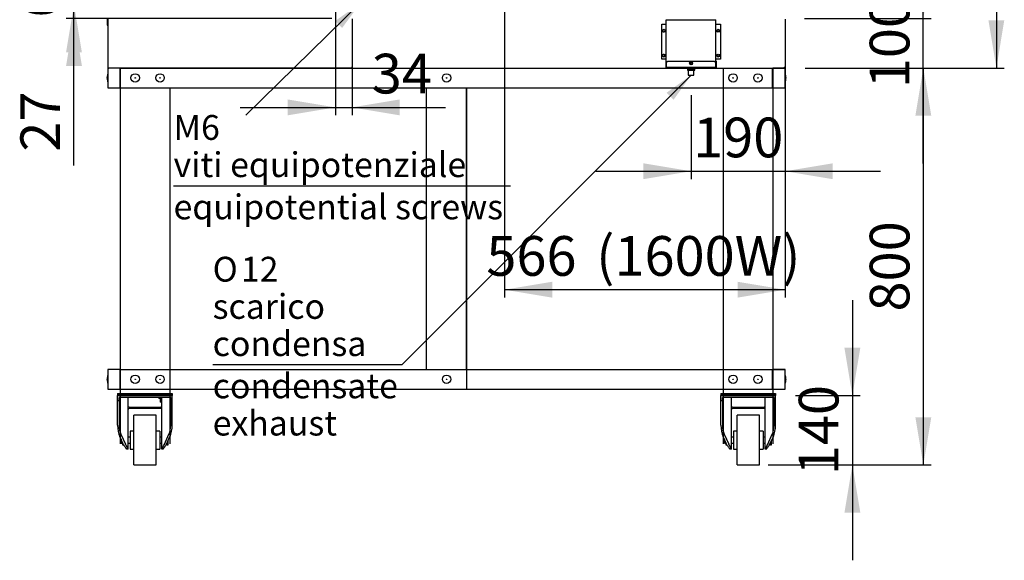
# Model space of a CAD drawing. Units: millimetres. Extents: x 19 to 9745, y 1704 to 6795.
# Drawn here: x 2038 to 4022, y 1704 to 2793 of the extents above; entities that cross this region are included whole.
import ezdxf
from ezdxf.enums import TextEntityAlignment as Align

# ---------------------------------------------------------------- set-up
doc = ezdxf.new("R2010")
doc.units = ezdxf.units.MM
doc.layers.add('DV1_0', color=7, linetype='Continuous')
doc.styles.add('SEACAD_Arial', font='txt')
doc.styles.add('SEACAD_ArialB', font='arialbd.ttf')
doc.styles.add('SEACAD_Solid_Edge_ISO_GDT_SymbolsB', font='SEIGDT.TTF')
doc.dimstyles.new('QuoteMoretti', dxfattribs={"dimtxt": 80, "dimasz": 96, "dimexe": 16, "dimexo": 40, "dimgap": 40, "dimtad": 1, "dimdec": 1, "dimtxsty": 'SEACAD_Arial', "dimblk1": '_SE_FILLED', "dimblk2": '_SE_FILLED', "dimsah": 1, "dimcen": 40, "dimadec": 0, "dimazin": 0, "dimtfac": 1, "dimtdec": 3, "dimtmove": 0, "dimatfit": 3, "dimfxl": 1, "dimtolj": 1, "dimarcsym": 0})

# ---------------------------------------------------------------- blocks, each defined once
blk = doc.blocks.new('SEANNOT_GROUP')
at = {"linetype": 'Continuous'}
blk.add_hatch(color=7, dxfattribs=at).paths.add_polyline_path([(2687.5, 2776.6), (2723.5, 2825.7), (2673.6, 2790.9)])
at = {"color": 7, "linetype": 'Continuous'}
blk.add_line((2347.8, 2458.8), (3026.7, 2458.8), dxfattribs=at)
blk.add_lwpolyline([(2493.7, 2601.3), (2723.5, 2825.7)], dxfattribs=at)
at = {"color": 7, "linetype": 'Continuous', "style": 'SEACAD_ArialB'}
for s, p in [('M6', (2347.8, 2601.3)), ('viti equipotenziale', (2347.8, 2526.3)), ('equipotential screws', (2347.8, 2441.3))]:
    blk.add_text(s, height=50, dxfattribs=at).set_placement(p, align=Align.TOP_LEFT)
blk = doc.blocks.new('SEANNOT_GROUP3')
at = {"linetype": 'Continuous'}
blk.add_hatch(color=7, dxfattribs=at).paths.add_polyline_path([(3355.4, 2631.9), (3390.8, 2681.4), (3341.3, 2646.1)])
at = {"color": 7, "linetype": 'Continuous'}
blk.add_line((2807.7, 2098.3), (2426.6, 2098.3), dxfattribs=at)
blk.add_lwpolyline([(2807.7, 2098.3), (3390.8, 2681.4)], dxfattribs=at)
for s, style, p in [('O', 'SEACAD_Solid_Edge_ISO_GDT_SymbolsB', (2426.6, 2315.8)), ('12', 'SEACAD_ArialB', (2483.5, 2315.8)), ('scarico', 'SEACAD_ArialB', (2426.6, 2240.8)), ('condensa', 'SEACAD_ArialB', (2426.6, 2165.8)), ('condensate', 'SEACAD_ArialB', (2426.6, 2080.8)), ('exhaust', 'SEACAD_ArialB', (2426.6, 2005.8))]:
    blk.add_text(s, height=50, dxfattribs=dict(at, style=style)).set_placement(p, align=Align.TOP_LEFT)
blk = doc.blocks.new('SE')
at = {"layer": 'DV1_0', "color": 7, "linetype": 'Continuous'}
for p, q in [((2214, 2794.5), (2214, 2793.1)), ((2214, 2793.1), (2214, 2782.2)), ((2215.5, 2793.1), (2214, 2793.1)), ((2214, 2782.1), (2214, 2782.2)), ((2214, 2782.1), (2215.5, 2782.1)), ((2215.5, 2795.2), (2215.5, 2696.8)), ((2707.5, 2795.2), (2707.5, 2696.8)), ((3331.6, 2714), (3331.6, 2784)), ((3331.6, 2784), (3340.8, 2784)), ((3340.8, 2706.6), (3340.8, 2793)), ((3340.8, 2793), (3341.6, 2793)), ((3340.8, 2784), (3340.8, 2784)), ((3341.6, 2793), (3440, 2793)), ((3440, 2793), (3440.8, 2793)), ((3440.8, 2706.6), (3440.8, 2793)), ((3440.8, 2784), (3440.8, 2784)), ((3440.8, 2784), (3450, 2784)), ((3450, 2784), (3450, 2714)), ((3580.5, 2794.5), (3580.5, 2697.5)), ((3340.8, 2714), (3331.6, 2714)), ((3339.8, 2710.1), (3339.8, 2706.4)), ((3340.6, 2710.1), (3339.8, 2710.1)), ((3339.8, 2706.4), (3339.8, 2697.8)), ((3340.6, 2706.4), (3339.8, 2706.4)), ((3340.6, 2706.4), (3344.3, 2710.1)), ((3340.6, 2710.1), (3340.6, 2706.4)), ((3340.6, 2697.8), (3340.6, 2706.4)), ((3340.6, 2706.4), (3340.6, 2697.8)), ((3340.8, 2714), (3340.8, 2714)), ((3344.3, 2710.1), (3437.3, 2710.1)), ((3437.3, 2710.1), (3441, 2706.4)), ((3440.8, 2714), (3440.8, 2714)), ((3450, 2714), (3440.8, 2714)), ((3441, 2710.1), (3441.8, 2710.1)), ((3441, 2706.4), (3441, 2710.1)), ((3441, 2706.4), (3441, 2697.8)), ((3441, 2706.4), (3441.8, 2706.4)), ((3441, 2697.8), (3441, 2706.4)), ((3441.8, 2706.4), (3441.8, 2710.1)), ((3441.8, 2697.8), (3441.8, 2706.4)), ((2216.3, 2696.8), (2215.5, 2696.8)), ((2240.5, 2696), (2215.5, 2696)), ((2215.5, 2696), (2215.5, 2656)), ((2216.3, 2696.8), (2215.7, 2696.3)), ((2216.3, 2696.3), (2216.3, 2696.8)), ((2216.3, 2696.3), (2216.3, 2696)), ((2706.7, 2696), (2216.3, 2696)), ((2216.3, 2696), (2216.3, 2696)), ((2217, 2696), (2217, 2696)), ((2240.5, 2656), (2240.5, 2696)), ((2240.5, 2696), (2241, 2696)), ((2240.5, 2694.5), (2241, 2694.5)), ((2241, 2656), (2241, 2696)), ((2241, 2696), (3580.5, 2696)), ((2707.5, 2696.8), (2706.7, 2696.8)), ((2706.7, 2696.8), (2706.7, 2696.3)), ((2706.7, 2696.8), (2707.3, 2696.3)), ((2706.7, 2696.3), (2706.7, 2696)), ((2706.7, 2696), (2706.7, 2696)), ((3340.6, 2697), (3340.6, 2697.8)), ((3441, 2697), (3340.6, 2697)), ((3381.3, 2697), (3384.8, 2694.5)), ((3383.4, 2693.6), (3398.1, 2693.6)), ((3383.4, 2693.6), (3383.4, 2691.6)), ((3383.4, 2691.6), (3398.1, 2691.6)), ((3384.8, 2694.5), (3396.8, 2694.5)), ((3384.9, 2694.5), (3384.9, 2693.6)), ((3384.9, 2691.6), (3384.9, 2681.4)), ((3384.9, 2681.4), (3396.7, 2681.4)), ((3396.7, 2693.6), (3396.7, 2694.5)), ((3396.7, 2681.4), (3396.7, 2691.6)), ((3396.8, 2694.5), (3400.3, 2697)), ((3398.1, 2691.6), (3398.1, 2693.6)), ((3398.9, 2696), (3555, 2696)), ((3441, 2697.8), (3441, 2697)), ((3455.5, 2696), (3455.5, 1939)), ((3555, 2696), (3555, 2694.5)), ((3555, 2656), (3555, 2696)), ((3555, 2696), (3555.5, 2696)), ((3555, 2694.5), (3555.5, 2694.5)), ((3580.5, 2696), (3555.5, 2696)), ((3555.5, 2696), (3555.5, 2656)), ((3555.5, 2694.5), (3555.5, 1939)), ((3579, 2696), (3579, 2697.5)), ((3579, 2697.5), (3579, 2697.5)), ((3580.5, 2697.5), (3579, 2697.5)), ((3580.5, 2656), (3580.5, 2696)), ((2214, 2675.4), (2214, 2676.6)), ((3582, 2676.6), (3582, 2675.4)), ((2215.5, 2656), (2240.5, 2656)), ((2240.5, 2656), (2240.5, 1939)), ((2241, 2656), (3580.5, 2656)), ((2340.5, 2656), (2340.5, 1939)), ((2340.5, 2656), (2340.5, 1939)), ((2857.5, 2089), (2857.5, 2656)), ((2938.5, 2089), (2938.5, 2656)), ((2938.5, 2656), (2938.5, 2049)), ((3555.5, 2656), (3580.5, 2656)), ((2240.5, 2089), (2215.5, 2089)), ((2215.5, 2089), (2215.5, 2049)), ((2240.5, 2049), (2240.5, 2089)), ((2241, 2049), (2241, 2089)), ((2241, 2089), (3580.5, 2089)), ((3555, 2049), (3555, 2089)), ((3580.5, 2089), (3555.5, 2089)), ((3555.5, 2089), (3555.5, 2049)), ((3580.5, 2049), (3580.5, 2089)), ((2214, 2068.4), (2214, 2069.6)), ((3582, 2069.6), (3582, 2068.4)), ((2215.5, 2049), (2240.5, 2049)), ((2240.5, 2049), (2240.5, 2040.5)), ((2241, 2049), (3580.5, 2049)), ((2340.5, 2049), (2340.5, 2040.5)), ((2340.5, 2049), (2340.5, 2040.5)), ((3455.5, 2049), (3455.5, 2040.5)), ((3555.5, 2049), (3555.5, 2040.5)), ((3555.5, 2049), (3580.5, 2049)), ((2235, 2040.5), (2345, 2040.5)), ((2235, 2040.5), (2235, 2038.5)), ((2235, 2038.5), (2345, 2038.5)), ((2235, 2038.5), (2345, 2038.5)), ((2235, 2038.5), (2235, 2036.5)), ((2345, 2036.5), (2235, 2036.5)), ((2235, 2026.5), (2235, 2036.5)), ((2235, 2036.5), (2345, 2036.5)), ((2235, 1976.6), (2235, 2026.5)), ((2235, 2026.5), (2238, 2026.5)), ((2342, 2032.5), (2238, 2032.5)), ((2238, 2026.5), (2238, 2032.5)), ((2238, 2026.5), (2238, 1976.6)), ((2256, 1928.6), (2256, 2032.5)), ((2318, 2032.5), (2318, 2030.5)), ((2324, 2030.5), (2318, 2030.5)), ((2324, 2029.8), (2320.5, 2029.8)), ((2320.5, 2029.8), (2320.5, 2022.8)), ((2322, 2030.5), (2322, 2029.8)), ((2324, 1928.6), (2324, 2032.5)), ((2342, 2026.5), (2342, 2032.5)), ((2342, 1976.6), (2342, 2026.5)), ((2345, 2026.5), (2342, 2026.5)), ((2345, 2040.5), (2345, 2038.5)), ((2345, 2038.5), (2345, 2036.5)), ((2345, 2026.5), (2345, 2036.5)), ((2345, 1976.6), (2345, 2026.5)), ((3451, 2040.5), (3561, 2040.5)), ((3451, 2040.5), (3451, 2038.5)), ((3451, 2038.5), (3561, 2038.5)), ((3451, 2038.5), (3561, 2038.5)), ((3451, 2038.5), (3451, 2036.5)), ((3451, 2036.5), (3561, 2036.5)), ((3561, 2036.5), (3451, 2036.5)), ((3451, 2026.5), (3451, 2036.5)), ((3451, 1976.6), (3451, 2026.5)), ((3451, 2026.5), (3454, 2026.5)), ((3558, 2032.5), (3454, 2032.5)), ((3454, 2026.5), (3454, 2032.5)), ((3454, 2026.5), (3454, 1976.6)), ((3472, 1928.6), (3472, 2032.5)), ((3540, 1928.6), (3540, 2032.5)), ((3558, 2026.5), (3558, 2032.5)), ((3558, 1976.6), (3558, 2026.5)), ((3561, 2026.5), (3558, 2026.5)), ((3561, 2040.5), (3561, 2038.5)), ((3561, 2038.5), (3561, 2036.5)), ((3561, 2026.5), (3561, 2036.5)), ((3561, 1976.6), (3561, 2026.5)), ((2258, 2013), (2290, 2013)), ((2322, 2010), (2258, 2010)), ((2290, 2013), (2322, 2013)), ((2324, 2022.8), (2320.5, 2022.8)), ((3474, 2013), (3506, 2013)), ((3538, 2010), (3474, 2010)), ((3506, 2013), (3538, 2013)), ((2267.5, 1896.5), (2267.5, 1996.5)), ((2312.5, 1996.5), (2267.5, 1996.5)), ((2312.5, 1896.5), (2312.5, 1996.5)), ((3483.5, 1896.5), (3483.5, 1996.5)), ((3528.5, 1996.5), (3483.5, 1996.5)), ((3528.5, 1896.5), (3528.5, 1996.5)), ((2247.1, 1937.2), (2239.4, 1953.8)), ((2241.5, 1958.4), (2250.7, 1938.6)), ((2242, 1948.2), (2242, 1940.5)), ((2260, 1952.5), (2256, 1952.5)), ((2260, 1964.5), (2260, 1928.5)), ((2267.5, 1964.5), (2260, 1964.5)), ((2320, 1964.5), (2312.5, 1964.5)), ((2320, 1964.5), (2320, 1928.5)), ((2324, 1952.5), (2320, 1952.5)), ((2329.2, 1938.6), (2338.5, 1958.4)), ((2332.8, 1937.2), (2340.6, 1953.8)), ((2337, 1937), (2337, 1946.1)), ((3463.1, 1937.2), (3455.4, 1953.8)), ((3457.5, 1958.4), (3466.7, 1938.6)), ((3458, 1948.2), (3458, 1940.5)), ((3476, 1952.5), (3472, 1952.5)), ((3476, 1964.5), (3476, 1928.5)), ((3483.5, 1964.5), (3476, 1964.5)), ((3536, 1964.5), (3528.5, 1964.5)), ((3536, 1964.5), (3536, 1928.5)), ((3540, 1952.5), (3536, 1952.5)), ((3545.2, 1938.6), (3554.5, 1958.4)), ((3548.8, 1937.2), (3556.6, 1953.8)), ((3553, 1937), (3553, 1946.1)), ((2242, 1940.5), (2245, 1940.5)), ((2245, 1941.8), (2245, 1937)), ((2245, 1937), (2247.2, 1937)), ((2253, 1928.5), (2253, 1928.6)), ((2256, 1928.5), (2253, 1928.5)), ((2256, 1940.5), (2260, 1940.5)), ((2256, 1928.6), (2256, 1928.5)), ((2260, 1928.5), (2267.5, 1928.5)), ((2312.5, 1928.5), (2320, 1928.5)), ((2320, 1940.5), (2324, 1940.5)), ((2324, 1928.5), (2324, 1928.6)), ((2327, 1928.5), (2324, 1928.5)), ((2327, 1928.5), (2327, 1928.6)), ((2335, 1937), (2332.7, 1937)), ((2335, 1941.8), (2335, 1937)), ((2335, 1937), (2337, 1937)), ((3458, 1940.5), (3461, 1940.5)), ((3461, 1941.8), (3461, 1937)), ((3461, 1937), (3463.2, 1937)), ((3469, 1928.5), (3469, 1928.6)), ((3472, 1928.5), (3469, 1928.5)), ((3472, 1940.5), (3476, 1940.5)), ((3472, 1928.6), (3472, 1928.5)), ((3476, 1928.5), (3483.5, 1928.5)), ((3528.5, 1928.5), (3536, 1928.5)), ((3536, 1940.5), (3540, 1940.5)), ((3540, 1928.5), (3540, 1928.6)), ((3543, 1928.5), (3540, 1928.5)), ((3543, 1928.5), (3543, 1928.6)), ((3551, 1937), (3548.7, 1937)), ((3551, 1941.8), (3551, 1937)), ((3551, 1937), (3553, 1937)), ((2267.5, 1896.5), (2312.5, 1896.5)), ((3483.5, 1896.5), (3528.5, 1896.5))]:
    blk.add_line(p, q, dxfattribs=at)
for centre, radius in [((3336.1, 2771), 3), ((3445.5, 2771), 3), ((3445.5, 2771), 2.05), ((3336.1, 2721), 3), ((3445.5, 2721), 3), ((3445.5, 2721), 2.05), ((3390.8, 2705.5), 3), ((3390.8, 2705.5), 1.55), ((2270.5, 2676), 8.5), ((2320.5, 2676), 8.5), ((2898, 2676), 8.5), ((3475.5, 2676), 8.5), ((3525.5, 2676), 8.5), ((2270.5, 2676), 0.611), ((2320.5, 2676), 0.611), ((2898, 2676), 0.611), ((3475.5, 2676), 0.611), ((3525.5, 2676), 0.611), ((2270.5, 2069), 8.5), ((2270.5, 2069), 0.611), ((2320.5, 2069), 8.5), ((2320.5, 2069), 0.611), ((2898, 2069), 8.5), ((2898, 2069), 0.611), ((3475.5, 2069), 8.5), ((3475.5, 2069), 0.611), ((3525.5, 2069), 8.5), ((3525.5, 2069), 0.611)]:
    blk.add_circle(centre, radius, dxfattribs=at)
for centre, radius, start, end in [((3335, 2771), 2.05, 0, 143.402), ((3335, 2771), 2.05, 216.598, 0), ((3335, 2721), 2.05, 0, 143.402), ((3335, 2721), 2.05, 216.598, 0), ((3391, 2705.5), 1.55, 93.6991, 266.3009), ((2244.1, 2675), 30.1, 161.5747, 176.8951), ((2216.3, 2696.8), 0.81, 180, 225), ((2216.3, 2696.8), 0.814, 225.1273, 269.8727), ((2217, 2697.5), 1.51, 224.0866, 241.9564), ((2216.3, 2696.8), 0.01, 180, 225), ((2216.3, 2696.8), 0.0101, 225.236, 269.764), ((2219.2, 2696.2), 2.95, 179.5923, 184.1999), ((2217, 2697.5), 1.51, 260.6643, 270), ((2706.7, 2696.8), 0.0101, 270.236, 314.764), ((2706.7, 2696.8), 0.01, 315, 0), ((2703.7, 2696.2), 2.95, 355.8001, 0.4077), ((2706.7, 2696.8), 0.814, 270.1273, 314.8727), ((2706.7, 2696.8), 0.81, 315, 360), ((3340.6, 2697.8), 0.81, 180, 270), ((3340.6, 2697.8), 0.01, 180, 270), ((3441, 2697.8), 0.81, 270, 360), ((3441, 2697.8), 0.01, 270, 0), ((3522.9, 2697.4), 56, 358.5426, 0.0866), ((3579, 2697.5), 0.01, 270, 0), ((3579, 2697.5), 1.51, 270, 0), ((3551.9, 2675), 30.1, 3.1049, 18.4253), ((2244.1, 2677), 30.1, 183.1049, 198.4253), ((3551.9, 2677), 30.1, 341.5747, 356.8951), ((2244.1, 2068), 30.1, 161.5747, 176.8951), ((2244.1, 2070), 30.1, 183.1049, 198.4253), ((3551.9, 2068), 30.1, 3.1049, 18.4253), ((3551.9, 2070), 30.1, 341.5747, 356.8951), ((2258, 2008), 5, 90, 113.5782), ((2258, 2008), 2, 90, 180), ((2322, 2008), 5, 66.4218, 90), ((2322, 2008), 2, 0, 90), ((3474, 2008), 5, 90, 113.5782), ((3474, 2008), 2, 90, 180), ((3538, 2008), 5, 66.4218, 90), ((3538, 2008), 2, 0, 90), ((2260.7, 1943.5), 15, 205, 215.9197), ((2284.2, 1949.4), 35.1, 200.3725, 216.3429), ((2296.3, 1949.1), 34.4, 323.5014, 339.7832), ((2319.2, 1943.5), 15, 324.0803, 335), ((3476.7, 1943.5), 15, 205, 215.9197), ((3500.2, 1949.4), 35.1, 200.3725, 216.3429), ((3512.3, 1949.1), 34.4, 323.5014, 339.7832), ((3535.2, 1943.5), 15, 324.0803, 335)]:
    blk.add_arc(centre, radius, start, end, dxfattribs=at)
for centre, major_axis, start_param, end_param in [((2250, 1976.6), (0, -32.2), 4.712389, 5.497787), ((2250, 1976.6), (0, 25.7), 1.570796, 2.356194), ((2330, 1976.6), (0, -25.7), 0.785398, 1.570796), ((2330, 1976.6), (0, -32.2), 0.785398, 1.570796), ((3466, 1976.6), (0, -32.2), 4.712389, 5.497787), ((3466, 1976.6), (0, -25.7), 4.712389, 5.497787), ((3546, 1976.6), (0, -25.7), 0.785398, 1.570796), ((3546, 1976.6), (0, -32.2), 0.785398, 1.570796), ((2238, 1911.3), (0, 38.6), -0.837065, -0.785398), ((2342, 1911.3), (0, 38.6), 0.785398, 0.837065), ((3454, 1911.3), (0, 38.6), -0.837065, -0.785398), ((3558, 1911.3), (0, 38.6), 0.785398, 0.837065)]:
    blk.add_ellipse(centre, major_axis=major_axis, ratio=0.466308, start_param=start_param, end_param=end_param, dxfattribs=at)
for points, knots in [([(2253, 1928.6), (2253, 1928.7), (2252.8, 1928.9), (2252.5, 1929.5), (2252.4, 1929.7), (2252, 1930.1), (2251.8, 1930.4), (2251.4, 1930.9), (2251.2, 1931.2), (2250.7, 1931.8), (2250.5, 1932.2), (2249.7, 1933.2), (2249.2, 1933.9), (2248.6, 1934.7)], [0, 0, 0, 0, 0.25, 0.25, 0.375, 0.375, 0.5, 0.5, 0.625, 0.625, 0.75, 0.75, 1, 1, 1, 1]), ([(2327, 1928.6), (2327, 1928.6), (2327, 1928.7), (2327.1, 1929), (2327.2, 1929.1), (2327.4, 1929.5), (2327.6, 1929.7), (2327.8, 1930), (2327.9, 1930.1), (2328.1, 1930.4), (2328.2, 1930.5), (2328.7, 1931.2), (2329.2, 1931.8), (2330, 1932.8), (2330.2, 1933.2), (2330.8, 1933.9), (2331.1, 1934.3), (2331.4, 1934.7)], [0, 0, 0, 0, 0.125, 0.125, 0.25, 0.25, 0.375, 0.375, 0.4375, 0.4375, 0.5, 0.5, 0.75, 0.75, 0.875, 0.875, 1, 1, 1, 1]), ([(3469, 1928.6), (3469, 1928.7), (3468.8, 1928.9), (3468.5, 1929.5), (3468.3, 1929.7), (3468, 1930.1), (3467.8, 1930.4), (3467.4, 1930.9), (3467.2, 1931.2), (3466.7, 1931.8), (3466.5, 1932.2), (3465.7, 1933.2), (3465.1, 1933.9), (3464.6, 1934.7)], [0, 0, 0, 0, 0.25, 0.25, 0.375, 0.375, 0.5, 0.5, 0.625, 0.625, 0.75, 0.75, 1, 1, 1, 1]), ([(3543, 1928.6), (3543, 1928.6), (3543, 1928.7), (3543.1, 1929), (3543.2, 1929.1), (3543.4, 1929.5), (3543.6, 1929.7), (3543.8, 1930), (3543.9, 1930.1), (3544.1, 1930.4), (3544.2, 1930.5), (3544.7, 1931.2), (3545.2, 1931.8), (3546, 1932.8), (3546.2, 1933.2), (3546.8, 1933.9), (3547.1, 1934.3), (3547.4, 1934.7)], [0, 0, 0, 0, 0.125, 0.125, 0.25, 0.25, 0.375, 0.375, 0.4375, 0.4375, 0.5, 0.5, 0.75, 0.75, 0.875, 0.875, 1, 1, 1, 1])]:
    blk.add_open_spline(points, degree=3, knots=knots, dxfattribs=at)
blk = doc.blocks.new('DMBLK264')
at = {"linetype": 'Continuous'}
for points in [[(3731.9, 2132.5), (3699.9, 2132.5), (3715.9, 2036.5)], [(3731.9, 1800.5), (3715.9, 1896.5), (3699.9, 1800.5)]]:
    blk.add_hatch(color=7, dxfattribs=at).paths.add_polyline_path(points)
at = {"color": 7, "linetype": 'Continuous'}
for p, q in [((3715.9, 2228.5), (3715.9, 1704.5)), ((3601, 2036.5), (3731.9, 2036.5)), ((3568.5, 1896.5), (3731.9, 1896.5))]:
    blk.add_line(p, q, dxfattribs=at)
at = {"color": 7, "linetype": 'Continuous', "style": 'SEACAD_ArialB'}
blk.add_text('140', height=80, rotation=90, dxfattribs=at).set_placement((3607.9, 1875.8), align=Align.TOP_LEFT)
blk = doc.blocks.new('_SE_FILLED')
at = {"color": 0}
blk.add_line((0, 0), (-1, 0), dxfattribs=at)
blk.add_solid([(0, 0), (-1, -0.1665), (-1, 0.1665), (0, 0)], dxfattribs=at)
blk = doc.blocks.new('DMBLK265')
at = {"linetype": 'Continuous'}
for points in [[(3874.9, 2600), (3858.9, 2696), (3842.9, 2600)], [(3874.9, 1992.5), (3842.9, 1992.5), (3858.9, 1896.5)]]:
    blk.add_hatch(color=7, dxfattribs=at).paths.add_polyline_path(points)
at = {"color": 7, "linetype": 'Continuous'}
for p, q in [((3620.5, 2696), (3874.9, 2696)), ((3858.9, 2696), (3858.9, 1896.5)), ((3546, 1896.5), (3874.9, 1896.5))]:
    blk.add_line(p, q, dxfattribs=at)
at = {"color": 7, "linetype": 'Continuous', "style": 'SEACAD_ArialB'}
blk.add_text('800', height=80, rotation=90, dxfattribs=at).set_placement((3750.9, 2205.6), align=Align.TOP_LEFT)
blk = doc.blocks.new('DMBLK266')
at = {"linetype": 'Continuous'}
for points in [[(3874.9, 2892), (3842.9, 2892), (3858.9, 2796)], [(3874.9, 2600), (3858.9, 2696), (3842.9, 2600)]]:
    blk.add_hatch(color=7, dxfattribs=at).paths.add_polyline_path(points)
at = {"color": 7, "linetype": 'Continuous'}
for p, q in [((3858.9, 2504), (3858.9, 2988)), ((3619.7, 2796), (3874.9, 2796)), ((3620.5, 2696), (3874.9, 2696))]:
    blk.add_line(p, q, dxfattribs=at)
at = {"color": 7, "linetype": 'Continuous', "style": 'SEACAD_ArialB'}
blk.add_text('100', height=80, rotation=90, dxfattribs=at).set_placement((3750.9, 2655.3), align=Align.TOP_LEFT)
blk = doc.blocks.new('DMBLK271')
at = {"linetype": 'Continuous'}
for points in [[(4022.1, 4055), (4006.1, 4151), (3990.1, 4055)], [(4022.1, 2792), (3990.1, 2792), (4006.1, 2696)]]:
    blk.add_hatch(color=7, dxfattribs=at).paths.add_polyline_path(points)
at = {"color": 7, "linetype": 'Continuous'}
for p, q in [((2870, 4151), (4022.1, 4151)), ((4006.1, 4151), (4006.1, 2696)), ((3620.5, 2696), (4022.1, 2696))]:
    blk.add_line(p, q, dxfattribs=at)
at = {"color": 7, "linetype": 'Continuous', "style": 'SEACAD_ArialB'}
blk.add_text('1455', height=80, rotation=90, dxfattribs=at).set_placement((3898.1, 3302.6), align=Align.TOP_LEFT)
blk = doc.blocks.new('DMBLK272')
at = {"linetype": 'Continuous'}
for points in [[(3294.8, 2472.1), (3390.8, 2488.1), (3294.8, 2504.1)], [(3676.5, 2472.1), (3676.5, 2504.1), (3580.5, 2488.1)]]:
    blk.add_hatch(color=7, dxfattribs=at).paths.add_polyline_path(points)
at = {"color": 7, "linetype": 'Continuous'}
for p, q in [((3390.8, 2641.4), (3390.8, 2472.1)), ((3580.5, 2657.5), (3580.5, 2472.1)), ((3198.8, 2488.1), (3772.5, 2488.1))]:
    blk.add_line(p, q, dxfattribs=at)
at = {"color": 7, "linetype": 'Continuous', "style": 'SEACAD_ArialB'}
blk.add_text('190', height=80, dxfattribs=at).set_placement((3395, 2596.1), align=Align.TOP_LEFT)
blk = doc.blocks.new('DMBLK278')
at = {"linetype": 'Continuous'}
for points in [[(2131.1, 2919.4), (2147.1, 2823.4), (2163.1, 2919.4)], [(2131.1, 2700), (2163.1, 2700), (2147.1, 2796)]]:
    blk.add_hatch(color=7, dxfattribs=at).paths.add_polyline_path(points)
at = {"color": 7, "linetype": 'Continuous'}
for p, q in [((2147.1, 2499.5), (2147.1, 3015.4)), ((2687.5, 2823.4), (2131.1, 2823.4)), ((2666.7, 2796), (2131.1, 2796))]:
    blk.add_line(p, q, dxfattribs=at)
at = {"color": 7, "linetype": 'Continuous', "style": 'SEACAD_ArialB'}
blk.add_text('27', height=80, rotation=90, dxfattribs=at).set_placement((2039.1, 2527.5), align=Align.TOP_LEFT)
blk = doc.blocks.new('DMBLK279')
at = {"linetype": 'Continuous'}
for points in [[(2131.1, 2988.5), (2147.1, 2892.5), (2163.1, 2988.5)], [(2131.1, 2727.4), (2163.1, 2727.4), (2147.1, 2823.4)]]:
    blk.add_hatch(color=7, dxfattribs=at).paths.add_polyline_path(points)
at = {"color": 7, "linetype": 'Continuous'}
for p, q in [((2147.1, 2631.4), (2147.1, 3084.5)), ((2697.5, 2892.5), (2131.1, 2892.5)), ((2687.5, 2823.4), (2131.1, 2823.4))]:
    blk.add_line(p, q, dxfattribs=at)
at = {"color": 7, "linetype": 'Continuous', "style": 'SEACAD_ArialB'}
blk.add_text('69', height=80, rotation=90, dxfattribs=at).set_placement((2039.1, 2797.5), align=Align.TOP_LEFT)
blk = doc.blocks.new('DMBLK280')
at = {"linetype": 'Continuous'}
for points in [[(2578, 2600.7), (2674, 2616.7), (2578, 2632.7)], [(2803.5, 2600.7), (2803.5, 2632.7), (2707.5, 2616.7)]]:
    blk.add_hatch(color=7, dxfattribs=at).paths.add_polyline_path(points)
at = {"color": 7, "linetype": 'Continuous'}
for p, q in [((2674, 2852), (2674, 2600.7)), ((2707.5, 2756.8), (2707.5, 2600.7)), ((2482, 2616.7), (2896.1, 2616.7))]:
    blk.add_line(p, q, dxfattribs=at)
at = {"color": 7, "linetype": 'Continuous', "style": 'SEACAD_ArialB'}
blk.add_text('34', height=80, dxfattribs=at).set_placement((2747.2, 2724.7), align=Align.TOP_LEFT)
blk = doc.blocks.new('DMBLK283')
at = {"linetype": 'Continuous'}
for points in [[(3111, 2233.5), (3111, 2265.5), (3015, 2249.5)], [(3484.5, 2233.5), (3580.5, 2249.5), (3484.5, 2265.5)]]:
    blk.add_hatch(color=7, dxfattribs=at).paths.add_polyline_path(points)
at = {"color": 7, "linetype": 'Continuous'}
for p, q in [((3015, 2846.5), (3015, 2233.5)), ((3580.5, 2706), (3580.5, 2233.5)), ((3580.5, 2249.5), (3015, 2249.5))]:
    blk.add_line(p, q, dxfattribs=at)
at = {"color": 7, "linetype": 'Continuous', "style": 'SEACAD_ArialB'}
for s, p in [('(1600W)', (3199.5, 2357.5)), ('566', (2978.2, 2357.5))]:
    blk.add_text(s, height=80, dxfattribs=at).set_placement(p, align=Align.TOP_LEFT)

msp = doc.modelspace()

# ---------------------------------------------------------------- block references
for name in ['SE', 'SEANNOT_GROUP', 'SEANNOT_GROUP3']:
    msp.add_blockref(name, (0, 0))

# ---------------------------------------------------------------- dimensions: what is measured, and where the dimension line sits
at = {"color": 7, "linetype": 'Continuous'}
for base, p1, p2, picture, middle in [((4006.11, 2695.99), (2730.03, 4151.02), (3580.47, 2695.99), 'DMBLK271', (4006.11, 3423.51)), ((3858.86, 2796.01), (3580.47, 2695.99), (3579.67, 2796.01), 'DMBLK266', (3858.86, 2746)), ((3715.86, 1896.49), (3560.97, 2036.49), (3528.47, 1896.49), 'DMBLK264', (3715.86, 1966.49))]:
    dim = msp.add_linear_dim(base=base, p1=p1, p2=p2, angle=90, text='\\A1;<>', dimstyle='QuoteMoretti', dxfattribs=at)
    dim.commit()
    dim.dimension.update_dxf_attribs({"geometry": picture, "text_midpoint": middle, "dimtype": 160})
for base, p1, p2, text, picture, middle in [((2707.4912362, 2616.70136325), (2673.9912362, 2892.02254884), (2707.4912362, 3155.20854884), '\\A1;<>', 'DMBLK280', (2719.20659703, 2616.70136325)), ((3014.97, 2249.48), (3580.49, 2746), (3014.97, 2886.52), '\\A1;<> (1600W)', 'DMBLK283', (3297.73, 2249.48)), ((3580.49, 2488.05), (3390.78, 2681.41), (3580.49, 2697.5), '\\A1;<>', 'DMBLK272', (3485.63, 2488.05))]:
    dim = msp.add_linear_dim(base=base, p1=p1, p2=p2, text=text, dimstyle='QuoteMoretti', override={"dimdec": 0}, dxfattribs=at)
    dim.commit()
    dim.dimension.update_dxf_attribs({"geometry": picture, "text_midpoint": middle, "dimtype": 160})
for base, p1, p2, picture, middle in [((2147.09, 2892.5), (2727.49, 2823.4), (2737.49, 2892.5), 'DMBLK279', (2147.09, 2857.95)), ((2147.09, 2823.4), (2706.68, 2796.01), (2727.49, 2823.4), 'DMBLK278', (2147.09, 2676.37)), ((3858.8617924, 1896.49454884), (3580.46852382, 2695.99454884), (3505.96852382, 1896.49454884), 'DMBLK265', (3858.8617924, 2296.24455456))]:
    dim = msp.add_linear_dim(base=base, p1=p1, p2=p2, angle=90, text='\\A1;<>', dimstyle='QuoteMoretti', override={"dimdec": 0}, dxfattribs=at)
    dim.commit()
    dim.dimension.update_dxf_attribs({"geometry": picture, "text_midpoint": middle, "dimtype": 160})

doc.saveas('drawing.dxf')
